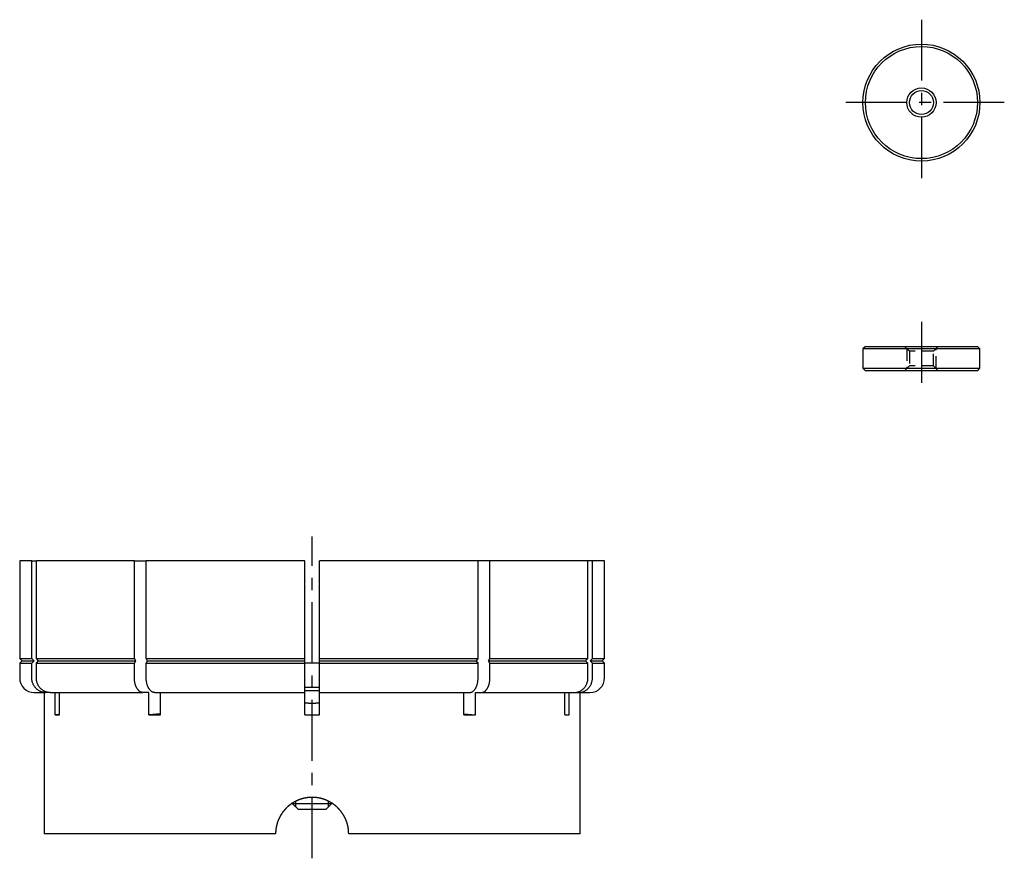
# Model space of a CAD drawing. Extents: x 0 to 417, y 0 to 415.
# Drawn here: x 215 to 417, y 195 to 367 of the extents above; entities that cross this region are included whole.
import ezdxf

# ---------------------------------------------------------------- set-up
doc = ezdxf.new("R2010")
doc.units = 0
doc.header["$LTSCALE"] = 10
doc.linetypes.add('CENTER', pattern=[2, 1.25, -0.25, 0.25, -0.25])
doc.linetypes.add('HIDDEN', pattern=[0.375, 0.25, -0.125])
doc.layers.get('0').update_dxf_attribs({"linetype": 'CONTINUOUS'})
for name, color, linetype in [('1', 1, 'CENTER'), ('2', 2, 'HIDDEN'), ('3', 3, 'CONTINUOUS')]:
    doc.layers.add(name, color=color, linetype=linetype)

msp = doc.modelspace()

# ---------------------------------------------------------------- linework, layer by layer
for p, q in [((388.5, 300), (388, 299.5)), ((388, 299.5), (388, 295.5)), ((412, 299.5), (388, 299.5)), ((388.5, 300), (411.5, 300)), ((412, 299.5), (411.5, 300)), ((412, 295.5), (412, 299.5)), ((388, 295.5), (388.5, 295)), ((388, 295.5), (412, 295.5)), ((411.5, 295), (388.5, 295)), ((411.5, 295), (412, 295.5)), ((215, 256), (215, 236)), ((217.49, 256), (215, 256)), ((217.49, 236), (217.49, 256)), ((217.49, 256), (218.42, 256)), ((218.42, 236), (218.42, 256)), ((238.53, 256), (218.42, 256)), ((238.53, 236), (238.53, 256)), ((238.53, 256), (240.96, 256)), ((240.96, 236), (240.96, 256)), ((273.5, 256), (240.96, 256)), ((273.5, 236), (273.5, 256)), ((309.04, 256), (276.5, 256)), ((276.5, 236), (276.5, 256)), ((309.04, 236), (309.04, 256)), ((311.47, 256), (309.04, 256)), ((311.47, 236), (311.47, 256)), ((331.58, 256), (311.47, 256)), ((331.58, 236), (331.58, 256)), ((332.51, 256), (331.58, 256)), ((332.51, 236), (332.51, 256)), ((335, 256), (332.51, 256)), ((335, 236), (335, 256)), ((215, 236), (215.5, 235.5)), ((215, 236), (217.49, 236)), ((215.5, 235.5), (215, 235)), ((215, 235), (215, 232)), ((215, 235), (217.49, 235)), ((215.5, 235.5), (217.97, 235.5)), ((217.97, 235.5), (217.49, 236)), ((217.49, 235), (217.97, 235.5)), ((217.49, 232), (217.49, 235)), ((218.42, 236), (238.53, 236)), ((218.89, 235.5), (218.42, 236)), ((218.42, 235), (218.89, 235.5)), ((218.42, 235), (238.53, 235)), ((218.42, 232), (218.42, 235)), ((218.89, 235.5), (238.82, 235.5)), ((238.82, 235.5), (238.53, 236)), ((238.53, 235), (238.82, 235.5)), ((238.53, 232), (238.53, 235)), ((240.96, 236), (273.5, 236)), ((241.25, 235.5), (240.96, 236)), ((240.96, 235), (241.25, 235.5)), ((240.96, 232), (240.96, 235)), ((240.96, 235), (273.5, 235)), ((241.25, 235.5), (273.5, 235.5)), ((273.5, 235.5), (273.5, 236)), ((273.5, 235), (273.5, 235.5)), ((275, 235), (273.5, 235)), ((273.5, 232), (273.5, 235)), ((276.5, 235), (275, 235)), ((276.5, 236), (309.04, 236)), ((276.5, 235.5), (276.5, 236)), ((276.5, 235.5), (308.75, 235.5)), ((276.5, 235), (276.5, 235.5)), ((276.5, 235), (309.04, 235)), ((276.5, 232), (276.5, 235)), ((308.75, 235.5), (309.04, 236)), ((309.04, 235), (308.75, 235.5)), ((309.04, 232), (309.04, 235)), ((311.18, 235.5), (311.47, 236)), ((311.47, 235), (311.18, 235.5)), ((311.18, 235.5), (331.11, 235.5)), ((311.47, 236), (331.58, 236)), ((311.47, 232), (311.47, 235)), ((311.47, 235), (331.58, 235)), ((331.11, 235.5), (331.58, 236)), ((331.58, 235), (331.11, 235.5)), ((331.58, 232), (331.58, 235)), ((332.03, 235.5), (332.51, 236)), ((332.51, 235), (332.03, 235.5)), ((332.03, 235.5), (334.5, 235.5)), ((332.51, 236), (335, 236)), ((332.51, 232), (332.51, 235)), ((332.51, 235), (335, 235)), ((334.5, 235.5), (335, 236)), ((335, 235), (334.5, 235.5)), ((335, 232), (335, 235)), ((218, 229), (220.35, 229)), ((220, 229), (220, 200)), ((221.27, 229), (220.35, 229)), ((221.27, 229), (240.29, 229)), ((222.25, 224.4), (222.25, 229)), ((223.17, 224.4), (223.17, 229)), ((241.47, 229), (240.29, 229)), ((241.47, 224.4), (241.47, 229)), ((242.72, 229), (273.5, 229)), ((243.9, 224.4), (243.9, 229)), ((273.48, 229.4), (276.51, 229.4)), ((275, 230), (273.5, 230)), ((273.5, 224.4), (273.5, 229)), ((276.5, 230), (275, 230)), ((276.5, 229), (307.28, 229)), ((276.5, 224.4), (276.5, 229)), ((306.1, 224.4), (306.1, 229)), ((308.53, 224.4), (308.53, 229)), ((308.53, 229), (309.71, 229)), ((309.71, 229), (328.73, 229)), ((326.83, 224.4), (326.83, 229)), ((327.75, 224.4), (327.75, 229)), ((328.73, 229), (329.65, 229)), ((329.65, 229), (332, 229)), ((330, 200), (330, 229)), ((223.17, 224.46), (222.25, 224.4)), ((243.9, 224.62), (241.47, 224.4)), ((306.1, 224.62), (308.53, 224.4)), ((326.83, 224.46), (327.75, 224.4)), ((271, 206.32), (271, 206.2)), ((279, 206.2), (271, 206.2)), ((272.2, 205), (271, 206.2)), ((279, 206.2), (277.8, 205)), ((279, 206.2), (279, 206.31)), ((277.8, 205), (272.2, 205)), ((267.5, 200), (220, 200)), ((330, 200), (282.5, 200))]:
    msp.add_line(p, q)
for points in [[(220.35, 229), (220.24, 229), (220.13, 229.01), (220.02, 229.02), (219.91, 229.03), (219.8, 229.05), (219.7, 229.08), (219.59, 229.1), (219.49, 229.14), (219.38, 229.17), (219.28, 229.22), (219.18, 229.26), (219.08, 229.31), (218.98, 229.36), (218.89, 229.42), (218.79, 229.48), (218.7, 229.55), (218.61, 229.61), (218.53, 229.69), (218.45, 229.76), (218.37, 229.84), (218.29, 229.92), (218.21, 230), (218.14, 230.09), (218.08, 230.18), (218.01, 230.27), (217.95, 230.37), (217.89, 230.47), (217.84, 230.57), (217.79, 230.67), (217.74, 230.77), (217.7, 230.88), (217.66, 230.99), (217.62, 231.1), (217.59, 231.21), (217.56, 231.32), (217.54, 231.43), (217.52, 231.54), (217.51, 231.66), (217.5, 231.77), (217.49, 231.89), (217.49, 232)], [(221.27, 229), (221.16, 229), (221.05, 229.01), (220.95, 229.02), (220.84, 229.03), (220.73, 229.05), (220.62, 229.08), (220.52, 229.1), (220.41, 229.14), (220.31, 229.17), (220.21, 229.22), (220.11, 229.26), (220.01, 229.31), (219.91, 229.36), (219.81, 229.42), (219.72, 229.48), (219.63, 229.55), (219.54, 229.61), (219.46, 229.69), (219.37, 229.76), (219.29, 229.84), (219.22, 229.92), (219.14, 230), (219.07, 230.09), (219, 230.18), (218.94, 230.27), (218.88, 230.37), (218.82, 230.47), (218.77, 230.57), (218.71, 230.67), (218.67, 230.77), (218.62, 230.88), (218.58, 230.99), (218.55, 231.1), (218.52, 231.21), (218.49, 231.32), (218.47, 231.43), (218.45, 231.54), (218.44, 231.66), (218.43, 231.77), (218.42, 231.89), (218.42, 232)], [(240.29, 229), (240.23, 229), (240.16, 229.01), (240.09, 229.02), (240.03, 229.03), (239.96, 229.05), (239.89, 229.08), (239.83, 229.1), (239.76, 229.14), (239.7, 229.17), (239.64, 229.22), (239.57, 229.26), (239.51, 229.31), (239.45, 229.36), (239.39, 229.42), (239.34, 229.48), (239.28, 229.55), (239.23, 229.61), (239.17, 229.69), (239.12, 229.76), (239.07, 229.84), (239.02, 229.92), (238.98, 230), (238.93, 230.09), (238.89, 230.18), (238.85, 230.27), (238.81, 230.37), (238.78, 230.47), (238.74, 230.57), (238.71, 230.67), (238.68, 230.77), (238.66, 230.88), (238.63, 230.99), (238.61, 231.1), (238.59, 231.21), (238.58, 231.32), (238.56, 231.43), (238.55, 231.54), (238.54, 231.66), (238.54, 231.77), (238.53, 231.89), (238.53, 232)], [(242.72, 229), (242.65, 229), (242.59, 229.01), (242.52, 229.02), (242.45, 229.03), (242.39, 229.05), (242.32, 229.08), (242.25, 229.1), (242.19, 229.14), (242.13, 229.17), (242.06, 229.22), (242, 229.26), (241.94, 229.31), (241.88, 229.36), (241.82, 229.42), (241.76, 229.48), (241.71, 229.55), (241.65, 229.61), (241.6, 229.69), (241.55, 229.76), (241.5, 229.84), (241.45, 229.92), (241.4, 230), (241.36, 230.09), (241.32, 230.18), (241.28, 230.27), (241.24, 230.37), (241.21, 230.47), (241.17, 230.57), (241.14, 230.67), (241.11, 230.77), (241.08, 230.88), (241.06, 230.99), (241.04, 231.1), (241.02, 231.21), (241, 231.32), (240.99, 231.43), (240.98, 231.54), (240.97, 231.66), (240.96, 231.77), (240.96, 231.89), (240.96, 232)], [(273.5, 229), (273.5, 229.01), (273.5, 229.02), (273.5, 229.04), (273.5, 229.06), (273.5, 229.08), (273.5, 229.11), (273.5, 229.15), (273.5, 229.19), (273.5, 229.24), (273.5, 229.29), (273.5, 229.35), (273.5, 229.42), (273.5, 229.5), (273.5, 229.57), (273.5, 229.66), (273.5, 229.74), (273.5, 229.83), (273.5, 229.93), (273.5, 230.03), (273.5, 230.13), (273.5, 230.24), (273.5, 230.35), (273.5, 230.46), (273.5, 230.58), (273.5, 230.7), (273.5, 230.82), (273.5, 230.95), (273.5, 231.07), (273.5, 231.2), (273.5, 231.33), (273.5, 231.47), (273.5, 231.6), (273.5, 231.73), (273.5, 231.87), (273.5, 232)], [(276.5, 229), (276.5, 229.01), (276.5, 229.02), (276.5, 229.04), (276.5, 229.06), (276.5, 229.08), (276.5, 229.11), (276.5, 229.15), (276.5, 229.19), (276.5, 229.24), (276.5, 229.29), (276.5, 229.35), (276.5, 229.42), (276.5, 229.5), (276.5, 229.57), (276.5, 229.66), (276.5, 229.74), (276.5, 229.83), (276.5, 229.93), (276.5, 230.03), (276.5, 230.13), (276.5, 230.24), (276.5, 230.35), (276.5, 230.46), (276.5, 230.58), (276.5, 230.7), (276.5, 230.82), (276.5, 230.95), (276.5, 231.07), (276.5, 231.2), (276.5, 231.33), (276.5, 231.47), (276.5, 231.6), (276.5, 231.73), (276.5, 231.87), (276.5, 232)], [(307.28, 229), (307.35, 229), (307.41, 229.01), (307.48, 229.02), (307.55, 229.03), (307.61, 229.05), (307.68, 229.08), (307.75, 229.1), (307.81, 229.14), (307.87, 229.17), (307.94, 229.22), (308, 229.26), (308.06, 229.31), (308.12, 229.36), (308.18, 229.42), (308.24, 229.48), (308.29, 229.55), (308.35, 229.61), (308.4, 229.69), (308.45, 229.76), (308.5, 229.84), (308.55, 229.92), (308.6, 230), (308.64, 230.09), (308.68, 230.18), (308.72, 230.27), (308.76, 230.37), (308.79, 230.47), (308.83, 230.57), (308.86, 230.67), (308.89, 230.77), (308.92, 230.88), (308.94, 230.99), (308.96, 231.1), (308.98, 231.21), (309, 231.32), (309.01, 231.43), (309.02, 231.54), (309.03, 231.66), (309.04, 231.77), (309.04, 231.89), (309.04, 232)], [(309.71, 229), (309.77, 229), (309.84, 229.01), (309.91, 229.02), (309.97, 229.03), (310.04, 229.05), (310.11, 229.08), (310.17, 229.1), (310.24, 229.14), (310.3, 229.17), (310.36, 229.22), (310.43, 229.26), (310.49, 229.31), (310.55, 229.36), (310.61, 229.42), (310.66, 229.48), (310.72, 229.55), (310.77, 229.61), (310.83, 229.69), (310.88, 229.76), (310.93, 229.84), (310.98, 229.92), (311.02, 230), (311.07, 230.09), (311.11, 230.18), (311.15, 230.27), (311.19, 230.37), (311.22, 230.47), (311.26, 230.57), (311.29, 230.67), (311.32, 230.77), (311.34, 230.88), (311.37, 230.99), (311.39, 231.1), (311.41, 231.21), (311.42, 231.32), (311.44, 231.43), (311.45, 231.54), (311.46, 231.66), (311.46, 231.77), (311.47, 231.89), (311.47, 232)], [(328.73, 229), (328.84, 229), (328.95, 229.01), (329.05, 229.02), (329.16, 229.03), (329.27, 229.05), (329.38, 229.08), (329.48, 229.1), (329.59, 229.14), (329.69, 229.17), (329.79, 229.22), (329.89, 229.26), (329.99, 229.31), (330.09, 229.36), (330.19, 229.42), (330.28, 229.48), (330.37, 229.55), (330.46, 229.61), (330.54, 229.69), (330.63, 229.76), (330.71, 229.84), (330.78, 229.92), (330.86, 230), (330.93, 230.09), (331, 230.18), (331.06, 230.27), (331.12, 230.37), (331.18, 230.47), (331.23, 230.57), (331.29, 230.67), (331.33, 230.77), (331.38, 230.88), (331.42, 230.99), (331.45, 231.1), (331.48, 231.21), (331.51, 231.32), (331.53, 231.43), (331.55, 231.54), (331.56, 231.66), (331.57, 231.77), (331.58, 231.89), (331.58, 232)], [(329.65, 229), (329.76, 229), (329.87, 229.01), (329.98, 229.02), (330.09, 229.03), (330.2, 229.05), (330.3, 229.08), (330.41, 229.1), (330.51, 229.14), (330.62, 229.17), (330.72, 229.22), (330.82, 229.26), (330.92, 229.31), (331.02, 229.36), (331.11, 229.42), (331.21, 229.48), (331.3, 229.55), (331.39, 229.61), (331.47, 229.69), (331.55, 229.76), (331.63, 229.84), (331.71, 229.92), (331.79, 230), (331.86, 230.09), (331.92, 230.18), (331.99, 230.27), (332.05, 230.37), (332.11, 230.47), (332.16, 230.57), (332.21, 230.67), (332.26, 230.77), (332.3, 230.88), (332.34, 230.99), (332.38, 231.1), (332.41, 231.21), (332.44, 231.32), (332.46, 231.43), (332.48, 231.54), (332.49, 231.66), (332.5, 231.77), (332.51, 231.89), (332.51, 232)], [(282.5, 200), (282.5, 200.09), (282.5, 200.18), (282.49, 200.28), (282.49, 200.32), (282.49, 200.37), (282.49, 200.41), (282.49, 200.46), (282.48, 200.51), (282.48, 200.55), (282.48, 200.6), (282.47, 200.64), (282.47, 200.69), (282.46, 200.74), (282.46, 200.78), (282.46, 200.83), (282.45, 200.87), (282.44, 200.92), (282.44, 200.96), (282.43, 201.01), (282.43, 201.06), (282.42, 201.1), (282.41, 201.15), (282.41, 201.19), (282.4, 201.24), (282.39, 201.28), (282.38, 201.33), (282.37, 201.37), (282.36, 201.42), (282.36, 201.46), (282.35, 201.51), (282.34, 201.55), (282.33, 201.6), (282.32, 201.64), (282.31, 201.69), (282.3, 201.73), (282.29, 201.78), (282.27, 201.82), (282.26, 201.87), (282.25, 201.91), (282.24, 201.96), (282.23, 202), (282.21, 202.05), (282.2, 202.09), (282.19, 202.13), (282.18, 202.18), (282.16, 202.22), (282.15, 202.27), (282.13, 202.31), (282.12, 202.35), (282.11, 202.4), (282.09, 202.44), (282.08, 202.48), (282.06, 202.53), (282.04, 202.57), (282.03, 202.61), (282.01, 202.66), (282, 202.7), (281.98, 202.74), (281.96, 202.79), (281.95, 202.83), (281.93, 202.87), (281.91, 202.91), (281.89, 202.96), (281.87, 203), (281.86, 203.04), (281.84, 203.08), (281.82, 203.12), (281.8, 203.17), (281.78, 203.21), (281.76, 203.25), (281.74, 203.29), (281.72, 203.33), (281.7, 203.37), (281.68, 203.41), (281.66, 203.46), (281.63, 203.5), (281.61, 203.54), (281.59, 203.58), (281.57, 203.62), (281.55, 203.66), (281.52, 203.7), (281.5, 203.74), (281.48, 203.78), (281.46, 203.82), (281.43, 203.86), (281.41, 203.9), (281.38, 203.94), (281.36, 203.97), (281.34, 204.01), (281.31, 204.05), (281.29, 204.09), (281.26, 204.13), (281.23, 204.17), (281.21, 204.21), (281.18, 204.24), (281.16, 204.28), (281.13, 204.32), (281.1, 204.36), (281.08, 204.39), (281.05, 204.43), (281.02, 204.47), (281, 204.51), (280.97, 204.54), (280.94, 204.58), (280.91, 204.61), (280.88, 204.65), (280.85, 204.69), (280.83, 204.72), (280.8, 204.76), (280.77, 204.79), (280.74, 204.83), (280.71, 204.86), (280.68, 204.9), (280.65, 204.93), (280.62, 204.97), (280.59, 205), (280.56, 205.04), (280.53, 205.07), (280.49, 205.1), (280.46, 205.14), (280.43, 205.17), (280.4, 205.2), (280.37, 205.24), (280.34, 205.27), (280.3, 205.3), (280.27, 205.34), (280.24, 205.37), (280.2, 205.4), (280.17, 205.43), (280.14, 205.46), (280.1, 205.49), (280.07, 205.53), (280.04, 205.56), (280, 205.59), (279.97, 205.62), (279.93, 205.65), (279.9, 205.68), (279.86, 205.71), (279.83, 205.74), (279.79, 205.77), (279.76, 205.8), (279.72, 205.83), (279.69, 205.85), (279.65, 205.88), (279.61, 205.91), (279.58, 205.94), (279.54, 205.97), (279.51, 206), (279.47, 206.02), (279.43, 206.05), (279.39, 206.08), (279.36, 206.1), (279.32, 206.13), (279.28, 206.16), (279.24, 206.18), (279.21, 206.21), (279.17, 206.23), (279.13, 206.26), (279.09, 206.29), (279.05, 206.31), (279.01, 206.34), (278.97, 206.36), (278.94, 206.38), (278.9, 206.41), (278.86, 206.43), (278.82, 206.46), (278.78, 206.48), (278.74, 206.5), (278.7, 206.52), (278.66, 206.55), (278.62, 206.57), (278.58, 206.59), (278.54, 206.61), (278.5, 206.63), (278.46, 206.66), (278.42, 206.68), (278.37, 206.7), (278.33, 206.72), (278.29, 206.74), (278.25, 206.76), (278.21, 206.78), (278.17, 206.8), (278.13, 206.82), (278.08, 206.84), (278.04, 206.86), (278, 206.87), (277.96, 206.89), (277.91, 206.91), (277.87, 206.93), (277.83, 206.95), (277.79, 206.96), (277.74, 206.98), (277.7, 207), (277.66, 207.01), (277.61, 207.03), (277.57, 207.04), (277.53, 207.06), (277.49, 207.08), (277.44, 207.09), (277.4, 207.11), (277.35, 207.12), (277.31, 207.13), (277.27, 207.15), (277.22, 207.16), (277.18, 207.18), (277.13, 207.19), (277.09, 207.2), (277.05, 207.21), (277, 207.23), (276.96, 207.24), (276.91, 207.25), (276.87, 207.26), (276.82, 207.27), (276.78, 207.29), (276.73, 207.3), (276.69, 207.31), (276.64, 207.32), (276.6, 207.33), (276.55, 207.34), (276.51, 207.35), (276.46, 207.36), (276.42, 207.36), (276.37, 207.37), (276.33, 207.38), (276.28, 207.39), (276.24, 207.4), (276.19, 207.4), (276.15, 207.41), (276.1, 207.42), (276.06, 207.43), (276.01, 207.43), (275.96, 207.44), (275.92, 207.44), (275.87, 207.45), (275.83, 207.45), (275.78, 207.46), (275.74, 207.46), (275.69, 207.47), (275.64, 207.47), (275.6, 207.48), (275.55, 207.48), (275.51, 207.48), (275.46, 207.49), (275.41, 207.49), (275.37, 207.49), (275.32, 207.49), (275.28, 207.49), (275.23, 207.5), (275.18, 207.5), (275.14, 207.5), (275.09, 207.5), (275.05, 207.5), (275, 207.5), (274.95, 207.5), (274.91, 207.5), (274.86, 207.5), (274.82, 207.5), (274.77, 207.5), (274.72, 207.49), (274.68, 207.49), (274.63, 207.49), (274.59, 207.49), (274.54, 207.49), (274.49, 207.48), (274.45, 207.48), (274.4, 207.48), (274.36, 207.47), (274.31, 207.47), (274.26, 207.46), (274.22, 207.46), (274.17, 207.45), (274.13, 207.45), (274.08, 207.44), (274.03, 207.44), (273.99, 207.43), (273.94, 207.43), (273.9, 207.42), (273.85, 207.41), (273.81, 207.4), (273.76, 207.4), (273.72, 207.39), (273.67, 207.38), (273.63, 207.37), (273.58, 207.36), (273.54, 207.36), (273.49, 207.35), (273.44, 207.34), (273.4, 207.33), (273.35, 207.32), (273.31, 207.31), (273.27, 207.3), (273.22, 207.29), (273.18, 207.27), (273.13, 207.26), (273.09, 207.25), (273.04, 207.24), (273, 207.23), (272.95, 207.21), (272.91, 207.2), (272.86, 207.19), (272.82, 207.18), (272.78, 207.16), (272.73, 207.15), (272.69, 207.13), (272.65, 207.12), (272.6, 207.11), (272.56, 207.09), (272.51, 207.08), (272.47, 207.06), (272.43, 207.04), (272.38, 207.03), (272.34, 207.01), (272.3, 207), (272.26, 206.98), (272.21, 206.96), (272.17, 206.95), (272.13, 206.93), (272.09, 206.91), (272.04, 206.89), (272, 206.87), (271.96, 206.86), (271.92, 206.84), (271.87, 206.82), (271.83, 206.8), (271.79, 206.78), (271.75, 206.76), (271.71, 206.74), (271.67, 206.72), (271.63, 206.7), (271.58, 206.68), (271.54, 206.66), (271.5, 206.63), (271.46, 206.61), (271.42, 206.59), (271.38, 206.57), (271.34, 206.55), (271.3, 206.52), (271.26, 206.5), (271.22, 206.48), (271.18, 206.46), (271.14, 206.43), (271.1, 206.41), (271.06, 206.38), (271.02, 206.36), (270.99, 206.34), (270.95, 206.31), (270.91, 206.29), (270.87, 206.26), (270.83, 206.23), (270.79, 206.21), (270.76, 206.18), (270.72, 206.16), (270.68, 206.13), (270.64, 206.1), (270.61, 206.08), (270.57, 206.05), (270.53, 206.02), (270.49, 206), (270.46, 205.97), (270.42, 205.94), (270.39, 205.91), (270.35, 205.88), (270.31, 205.85), (270.28, 205.83), (270.24, 205.8), (270.21, 205.77), (270.17, 205.74), (270.14, 205.71), (270.1, 205.68), (270.07, 205.65), (270.03, 205.62), (270, 205.59), (269.96, 205.56), (269.93, 205.53), (269.9, 205.49), (269.86, 205.46), (269.83, 205.43), (269.79, 205.4), (269.76, 205.37), (269.73, 205.34), (269.7, 205.3), (269.66, 205.27), (269.63, 205.24), (269.6, 205.2), (269.57, 205.17), (269.54, 205.14), (269.5, 205.1), (269.47, 205.07), (269.44, 205.04), (269.41, 205), (269.38, 204.97), (269.35, 204.93), (269.32, 204.9), (269.29, 204.86), (269.26, 204.83), (269.23, 204.79), (269.2, 204.76), (269.17, 204.72), (269.14, 204.69), (269.12, 204.65), (269.09, 204.61), (269.06, 204.58), (269.03, 204.54), (269, 204.5), (268.98, 204.47), (268.95, 204.43), (268.92, 204.39), (268.9, 204.36), (268.87, 204.32), (268.84, 204.28), (268.82, 204.24), (268.79, 204.21), (268.77, 204.17), (268.74, 204.13), (268.71, 204.09), (268.69, 204.05), (268.66, 204.01), (268.64, 203.97), (268.62, 203.94), (268.59, 203.9), (268.57, 203.86), (268.54, 203.82), (268.52, 203.78), (268.5, 203.74), (268.48, 203.7), (268.45, 203.66), (268.43, 203.62), (268.41, 203.58), (268.39, 203.54), (268.36, 203.5), (268.34, 203.46), (268.32, 203.41), (268.3, 203.37), (268.28, 203.33), (268.26, 203.29), (268.24, 203.25), (268.22, 203.21), (268.2, 203.17), (268.18, 203.12), (268.16, 203.08), (268.14, 203.04), (268.13, 203), (268.11, 202.96), (268.09, 202.91), (268.07, 202.87), (268.05, 202.83), (268.04, 202.79), (268.02, 202.74), (268, 202.7), (267.99, 202.66), (267.97, 202.61), (267.95, 202.57), (267.94, 202.53), (267.92, 202.48), (267.91, 202.44), (267.89, 202.4), (267.88, 202.35), (267.87, 202.31), (267.85, 202.27), (267.84, 202.22), (267.82, 202.18), (267.81, 202.13), (267.8, 202.09), (267.79, 202.05), (267.77, 202), (267.76, 201.96), (267.75, 201.91), (267.74, 201.87), (267.73, 201.82), (267.71, 201.78), (267.7, 201.73), (267.69, 201.69), (267.68, 201.64), (267.67, 201.6), (267.66, 201.55), (267.65, 201.51), (267.64, 201.46), (267.64, 201.42), (267.63, 201.37), (267.62, 201.33), (267.61, 201.28), (267.6, 201.24), (267.59, 201.19), (267.59, 201.15), (267.58, 201.1), (267.57, 201.06), (267.57, 201.01), (267.56, 200.96), (267.56, 200.92), (267.55, 200.87), (267.54, 200.83), (267.54, 200.78), (267.54, 200.74), (267.53, 200.69), (267.53, 200.64), (267.52, 200.6), (267.52, 200.55), (267.52, 200.51), (267.51, 200.46), (267.51, 200.41), (267.51, 200.37), (267.51, 200.32), (267.51, 200.28), (267.5, 200.18), (267.5, 200.09), (267.5, 200)]]:
    msp.add_lwpolyline(points)
for points in [[(273.5, 226.86, 0), (273.52, 226.86, 0), (273.55, 226.86, 0), (273.57, 226.86, 0), (273.59, 226.86, 0), (273.62, 226.86, 0), (273.64, 226.86, 0), (273.66, 226.86, 0), (273.69, 226.86, 0), (273.71, 226.86, 0), (273.73, 226.86, 0), (273.76, 226.86, 0), (273.78, 226.86, 0), (273.8, 226.86, 0), (273.83, 226.86, 0), (273.85, 226.86, 0), (273.87, 226.86, 0), (273.9, 226.86, 0), (273.92, 226.86, 0), (273.94, 226.86, 0), (273.97, 226.86, 0), (273.99, 226.86, 0), (274.01, 226.86, 0), (274.04, 226.86, 0), (274.06, 226.86, 0), (274.08, 226.86, 0), (274.11, 226.86, 0), (274.13, 226.86, 0), (274.15, 226.86, 0), (274.18, 226.86, 0), (274.2, 226.86, 0), (274.22, 226.86, 0), (274.25, 226.86, 0), (274.27, 226.85, 0), (274.29, 226.85, 0), (274.32, 226.85, 0), (274.34, 226.85, 0), (274.36, 226.85, 0), (274.39, 226.85, 0), (274.41, 226.85, 0), (274.44, 226.85, 0), (274.46, 226.85, 0), (274.48, 226.85, 0), (274.5, 226.85, 0), (274.53, 226.85, 0), (274.55, 226.85, 0), (274.58, 226.85, 0), (274.6, 226.85, 0), (274.62, 226.85, 0), (274.65, 226.85, 0), (274.67, 226.85, 0), (274.69, 226.85, 0), (274.72, 226.85, 0), (274.74, 226.85, 0), (274.76, 226.85, 0), (274.79, 226.85, 0), (274.81, 226.85, 0), (274.83, 226.85, 0), (274.86, 226.85, 0), (274.88, 226.85, 0), (274.91, 226.85, 0), (274.93, 226.85, 0), (274.95, 226.85, 0), (274.98, 226.85, 0), (275, 226.85, 0), (275.02, 226.85, 0), (275.05, 226.85, 0), (275.07, 226.85, 0), (275.09, 226.85, 0), (275.12, 226.85, 0), (275.14, 226.85, 0), (275.17, 226.85, 0), (275.19, 226.85, 0), (275.21, 226.85, 0), (275.24, 226.85, 0), (275.26, 226.85, 0), (275.28, 226.85, 0), (275.31, 226.85, 0), (275.33, 226.85, 0), (275.35, 226.85, 0), (275.38, 226.85, 0), (275.4, 226.85, 0), (275.42, 226.85, 0), (275.45, 226.85, 0), (275.47, 226.85, 0), (275.5, 226.85, 0), (275.52, 226.85, 0), (275.54, 226.85, 0), (275.56, 226.85, 0), (275.59, 226.85, 0), (275.61, 226.85, 0), (275.64, 226.85, 0), (275.66, 226.85, 0), (275.68, 226.85, 0), (275.71, 226.85, 0), (275.73, 226.85, 0), (275.75, 226.86, 0), (275.78, 226.86, 0), (275.8, 226.86, 0), (275.82, 226.86, 0), (275.85, 226.86, 0), (275.87, 226.86, 0), (275.89, 226.86, 0), (275.92, 226.86, 0), (275.94, 226.86, 0), (275.96, 226.86, 0), (275.99, 226.86, 0), (276.01, 226.86, 0), (276.03, 226.86, 0), (276.06, 226.86, 0), (276.08, 226.86, 0), (276.1, 226.86, 0), (276.13, 226.86, 0), (276.15, 226.86, 0), (276.17, 226.86, 0), (276.2, 226.86, 0), (276.22, 226.86, 0), (276.24, 226.86, 0), (276.27, 226.86, 0), (276.29, 226.86, 0), (276.31, 226.86, 0), (276.34, 226.86, 0), (276.36, 226.86, 0), (276.38, 226.86, 0), (276.41, 226.86, 0), (276.43, 226.86, 0), (276.45, 226.86, 0), (276.48, 226.86, 0), (276.5, 226.86, 0)], [(222.25, 224.41, 0), (222.25, 224.41, 0), (222.26, 224.41, 0), (222.27, 224.41, 0), (222.27, 224.41, 0), (222.28, 224.41, 0), (222.29, 224.41, 0), (222.29, 224.41, 0), (222.3, 224.41, 0), (222.31, 224.4, 0), (222.31, 224.4, 0), (222.32, 224.4, 0), (222.33, 224.4, 0), (222.34, 224.4, 0), (222.34, 224.4, 0), (222.35, 224.4, 0), (222.35, 224.4, 0), (222.36, 224.4, 0), (222.37, 224.4, 0), (222.38, 224.4, 0), (222.38, 224.4, 0), (222.39, 224.4, 0), (222.4, 224.4, 0), (222.4, 224.4, 0), (222.41, 224.4, 0), (222.42, 224.4, 0), (222.42, 224.4, 0), (222.43, 224.4, 0), (222.44, 224.4, 0), (222.44, 224.4, 0), (222.45, 224.4, 0), (222.46, 224.4, 0), (222.47, 224.4, 0), (222.47, 224.4, 0), (222.48, 224.4, 0), (222.49, 224.4, 0), (222.49, 224.4, 0), (222.5, 224.4, 0), (222.51, 224.4, 0), (222.51, 224.4, 0), (222.52, 224.4, 0), (222.53, 224.4, 0), (222.53, 224.4, 0), (222.54, 224.4, 0), (222.55, 224.4, 0), (222.56, 224.4, 0), (222.56, 224.4, 0), (222.57, 224.4, 0), (222.58, 224.4, 0), (222.58, 224.4, 0), (222.59, 224.4, 0), (222.6, 224.4, 0), (222.61, 224.4, 0), (222.61, 224.4, 0), (222.62, 224.4, 0), (222.63, 224.4, 0), (222.63, 224.4, 0), (222.64, 224.4, 0), (222.65, 224.4, 0), (222.66, 224.4, 0), (222.66, 224.4, 0), (222.67, 224.4, 0), (222.68, 224.4, 0), (222.69, 224.4, 0), (222.69, 224.4, 0), (222.7, 224.4, 0), (222.71, 224.4, 0), (222.71, 224.4, 0), (222.72, 224.4, 0), (222.73, 224.4, 0), (222.74, 224.4, 0), (222.74, 224.4, 0), (222.75, 224.4, 0), (222.76, 224.4, 0), (222.76, 224.4, 0), (222.77, 224.4, 0), (222.78, 224.4, 0), (222.79, 224.4, 0), (222.79, 224.4, 0), (222.8, 224.4, 0), (222.81, 224.4, 0), (222.82, 224.4, 0), (222.82, 224.4, 0), (222.83, 224.4, 0), (222.84, 224.4, 0), (222.85, 224.4, 0), (222.85, 224.4, 0), (222.86, 224.4, 0), (222.87, 224.4, 0), (222.88, 224.4, 0), (222.88, 224.4, 0), (222.89, 224.4, 0), (222.9, 224.4, 0), (222.91, 224.4, 0), (222.91, 224.4, 0), (222.92, 224.4, 0), (222.93, 224.4, 0), (222.94, 224.4, 0), (222.94, 224.4, 0), (222.95, 224.4, 0), (222.96, 224.4, 0), (222.97, 224.4, 0), (222.97, 224.4, 0), (222.98, 224.4, 0), (222.99, 224.4, 0), (223, 224.4, 0), (223, 224.4, 0), (223.01, 224.4, 0), (223.02, 224.4, 0), (223.03, 224.4, 0), (223.03, 224.4, 0), (223.04, 224.4, 0), (223.05, 224.4, 0), (223.06, 224.4, 0), (223.07, 224.4, 0), (223.07, 224.4, 0), (223.08, 224.4, 0), (223.09, 224.4, 0), (223.1, 224.4, 0), (223.1, 224.4, 0), (223.11, 224.41, 0), (223.12, 224.41, 0), (223.13, 224.41, 0), (223.14, 224.41, 0), (223.14, 224.41, 0), (223.15, 224.41, 0), (223.16, 224.41, 0), (223.17, 224.41, 0), (223.18, 224.41, 0)], [(241.47, 224.41, 0), (241.49, 224.41, 0), (241.51, 224.41, 0), (241.53, 224.41, 0), (241.54, 224.41, 0), (241.56, 224.41, 0), (241.58, 224.41, 0), (241.6, 224.41, 0), (241.62, 224.41, 0), (241.64, 224.4, 0), (241.66, 224.4, 0), (241.68, 224.4, 0), (241.69, 224.4, 0), (241.71, 224.4, 0), (241.73, 224.4, 0), (241.75, 224.4, 0), (241.77, 224.4, 0), (241.79, 224.4, 0), (241.81, 224.4, 0), (241.82, 224.4, 0), (241.84, 224.4, 0), (241.86, 224.4, 0), (241.88, 224.4, 0), (241.9, 224.4, 0), (241.92, 224.4, 0), (241.94, 224.4, 0), (241.96, 224.4, 0), (241.97, 224.4, 0), (241.99, 224.4, 0), (242.01, 224.4, 0), (242.03, 224.4, 0), (242.05, 224.4, 0), (242.07, 224.4, 0), (242.09, 224.4, 0), (242.11, 224.4, 0), (242.12, 224.4, 0), (242.14, 224.4, 0), (242.16, 224.4, 0), (242.18, 224.4, 0), (242.2, 224.4, 0), (242.22, 224.4, 0), (242.24, 224.4, 0), (242.26, 224.4, 0), (242.28, 224.4, 0), (242.29, 224.4, 0), (242.31, 224.4, 0), (242.33, 224.4, 0), (242.35, 224.4, 0), (242.37, 224.4, 0), (242.39, 224.4, 0), (242.41, 224.4, 0), (242.43, 224.4, 0), (242.44, 224.4, 0), (242.46, 224.4, 0), (242.48, 224.4, 0), (242.5, 224.4, 0), (242.52, 224.4, 0), (242.54, 224.4, 0), (242.56, 224.4, 0), (242.58, 224.4, 0), (242.6, 224.4, 0), (242.62, 224.4, 0), (242.63, 224.4, 0), (242.65, 224.4, 0), (242.67, 224.4, 0), (242.69, 224.4, 0), (242.71, 224.4, 0), (242.73, 224.4, 0), (242.75, 224.4, 0), (242.77, 224.4, 0), (242.79, 224.4, 0), (242.81, 224.4, 0), (242.82, 224.4, 0), (242.84, 224.4, 0), (242.86, 224.4, 0), (242.88, 224.4, 0), (242.9, 224.4, 0), (242.92, 224.4, 0), (242.94, 224.4, 0), (242.96, 224.4, 0), (242.98, 224.4, 0), (243, 224.4, 0), (243.01, 224.4, 0), (243.03, 224.4, 0), (243.05, 224.4, 0), (243.07, 224.4, 0), (243.09, 224.4, 0), (243.11, 224.4, 0), (243.13, 224.4, 0), (243.15, 224.4, 0), (243.17, 224.4, 0), (243.19, 224.4, 0), (243.21, 224.4, 0), (243.22, 224.4, 0), (243.24, 224.4, 0), (243.26, 224.4, 0), (243.28, 224.4, 0), (243.3, 224.4, 0), (243.32, 224.4, 0), (243.34, 224.4, 0), (243.36, 224.4, 0), (243.38, 224.4, 0), (243.4, 224.4, 0), (243.42, 224.4, 0), (243.44, 224.4, 0), (243.45, 224.4, 0), (243.47, 224.4, 0), (243.49, 224.4, 0), (243.51, 224.4, 0), (243.53, 224.4, 0), (243.55, 224.4, 0), (243.57, 224.4, 0), (243.59, 224.4, 0), (243.61, 224.4, 0), (243.63, 224.4, 0), (243.65, 224.4, 0), (243.67, 224.4, 0), (243.69, 224.4, 0), (243.7, 224.4, 0), (243.72, 224.4, 0), (243.74, 224.41, 0), (243.76, 224.41, 0), (243.78, 224.41, 0), (243.8, 224.41, 0), (243.82, 224.41, 0), (243.84, 224.41, 0), (243.86, 224.41, 0), (243.88, 224.41, 0), (243.9, 224.41, 0)], [(273.5, 224.41, 0), (273.52, 224.41, 0), (273.55, 224.41, 0), (273.57, 224.41, 0), (273.59, 224.41, 0), (273.62, 224.41, 0), (273.64, 224.41, 0), (273.66, 224.41, 0), (273.69, 224.41, 0), (273.71, 224.4, 0), (273.73, 224.4, 0), (273.76, 224.4, 0), (273.78, 224.4, 0), (273.81, 224.4, 0), (273.83, 224.4, 0), (273.85, 224.4, 0), (273.88, 224.4, 0), (273.9, 224.4, 0), (273.92, 224.4, 0), (273.94, 224.4, 0), (273.97, 224.4, 0), (273.99, 224.4, 0), (274.02, 224.4, 0), (274.04, 224.4, 0), (274.06, 224.4, 0), (274.09, 224.4, 0), (274.11, 224.4, 0), (274.13, 224.4, 0), (274.16, 224.4, 0), (274.18, 224.4, 0), (274.2, 224.4, 0), (274.23, 224.4, 0), (274.25, 224.4, 0), (274.27, 224.4, 0), (274.3, 224.4, 0), (274.32, 224.4, 0), (274.34, 224.4, 0), (274.37, 224.4, 0), (274.39, 224.4, 0), (274.41, 224.4, 0), (274.44, 224.4, 0), (274.46, 224.4, 0), (274.48, 224.4, 0), (274.51, 224.4, 0), (274.53, 224.4, 0), (274.56, 224.4, 0), (274.58, 224.4, 0), (274.6, 224.4, 0), (274.62, 224.4, 0), (274.65, 224.4, 0), (274.67, 224.4, 0), (274.69, 224.4, 0), (274.72, 224.4, 0), (274.74, 224.4, 0), (274.77, 224.4, 0), (274.79, 224.4, 0), (274.81, 224.4, 0), (274.84, 224.4, 0), (274.86, 224.4, 0), (274.88, 224.4, 0), (274.91, 224.4, 0), (274.93, 224.4, 0), (274.95, 224.4, 0), (274.98, 224.4, 0), (275, 224.4, 0), (275.02, 224.4, 0), (275.05, 224.4, 0), (275.07, 224.4, 0), (275.09, 224.4, 0), (275.12, 224.4, 0), (275.14, 224.4, 0), (275.16, 224.4, 0), (275.19, 224.4, 0), (275.21, 224.4, 0), (275.23, 224.4, 0), (275.26, 224.4, 0), (275.28, 224.4, 0), (275.31, 224.4, 0), (275.33, 224.4, 0), (275.35, 224.4, 0), (275.38, 224.4, 0), (275.4, 224.4, 0), (275.42, 224.4, 0), (275.44, 224.4, 0), (275.47, 224.4, 0), (275.49, 224.4, 0), (275.52, 224.4, 0), (275.54, 224.4, 0), (275.56, 224.4, 0), (275.59, 224.4, 0), (275.61, 224.4, 0), (275.63, 224.4, 0), (275.66, 224.4, 0), (275.68, 224.4, 0), (275.7, 224.4, 0), (275.73, 224.4, 0), (275.75, 224.4, 0), (275.77, 224.4, 0), (275.8, 224.4, 0), (275.82, 224.4, 0), (275.84, 224.4, 0), (275.87, 224.4, 0), (275.89, 224.4, 0), (275.91, 224.4, 0), (275.94, 224.4, 0), (275.96, 224.4, 0), (275.98, 224.4, 0), (276.01, 224.4, 0), (276.03, 224.4, 0), (276.06, 224.4, 0), (276.08, 224.4, 0), (276.1, 224.4, 0), (276.12, 224.4, 0), (276.15, 224.4, 0), (276.17, 224.4, 0), (276.19, 224.4, 0), (276.22, 224.4, 0), (276.24, 224.4, 0), (276.27, 224.4, 0), (276.29, 224.4, 0), (276.31, 224.41, 0), (276.34, 224.41, 0), (276.36, 224.41, 0), (276.38, 224.41, 0), (276.41, 224.41, 0), (276.43, 224.41, 0), (276.45, 224.41, 0), (276.48, 224.41, 0), (276.5, 224.41, 0)], [(306.1, 224.41, 0), (306.12, 224.41, 0), (306.14, 224.41, 0), (306.16, 224.41, 0), (306.18, 224.41, 0), (306.2, 224.41, 0), (306.22, 224.41, 0), (306.24, 224.41, 0), (306.26, 224.41, 0), (306.28, 224.4, 0), (306.3, 224.4, 0), (306.31, 224.4, 0), (306.33, 224.4, 0), (306.35, 224.4, 0), (306.37, 224.4, 0), (306.39, 224.4, 0), (306.41, 224.4, 0), (306.43, 224.4, 0), (306.45, 224.4, 0), (306.47, 224.4, 0), (306.49, 224.4, 0), (306.51, 224.4, 0), (306.53, 224.4, 0), (306.55, 224.4, 0), (306.56, 224.4, 0), (306.58, 224.4, 0), (306.6, 224.4, 0), (306.62, 224.4, 0), (306.64, 224.4, 0), (306.66, 224.4, 0), (306.68, 224.4, 0), (306.7, 224.4, 0), (306.72, 224.4, 0), (306.74, 224.4, 0), (306.76, 224.4, 0), (306.78, 224.4, 0), (306.8, 224.4, 0), (306.81, 224.4, 0), (306.83, 224.4, 0), (306.85, 224.4, 0), (306.87, 224.4, 0), (306.89, 224.4, 0), (306.91, 224.4, 0), (306.93, 224.4, 0), (306.95, 224.4, 0), (306.97, 224.4, 0), (306.99, 224.4, 0), (307, 224.4, 0), (307.02, 224.4, 0), (307.04, 224.4, 0), (307.06, 224.4, 0), (307.08, 224.4, 0), (307.1, 224.4, 0), (307.12, 224.4, 0), (307.14, 224.4, 0), (307.16, 224.4, 0), (307.18, 224.4, 0), (307.19, 224.4, 0), (307.21, 224.4, 0), (307.23, 224.4, 0), (307.25, 224.4, 0), (307.27, 224.4, 0), (307.29, 224.4, 0), (307.31, 224.4, 0), (307.33, 224.4, 0), (307.35, 224.4, 0), (307.37, 224.4, 0), (307.38, 224.4, 0), (307.4, 224.4, 0), (307.42, 224.4, 0), (307.44, 224.4, 0), (307.46, 224.4, 0), (307.48, 224.4, 0), (307.5, 224.4, 0), (307.52, 224.4, 0), (307.54, 224.4, 0), (307.56, 224.4, 0), (307.57, 224.4, 0), (307.59, 224.4, 0), (307.61, 224.4, 0), (307.63, 224.4, 0), (307.65, 224.4, 0), (307.67, 224.4, 0), (307.69, 224.4, 0), (307.71, 224.4, 0), (307.73, 224.4, 0), (307.74, 224.4, 0), (307.76, 224.4, 0), (307.78, 224.4, 0), (307.8, 224.4, 0), (307.82, 224.4, 0), (307.84, 224.4, 0), (307.86, 224.4, 0), (307.88, 224.4, 0), (307.89, 224.4, 0), (307.91, 224.4, 0), (307.93, 224.4, 0), (307.95, 224.4, 0), (307.97, 224.4, 0), (307.99, 224.4, 0), (308.01, 224.4, 0), (308.03, 224.4, 0), (308.05, 224.4, 0), (308.06, 224.4, 0), (308.08, 224.4, 0), (308.1, 224.4, 0), (308.12, 224.4, 0), (308.14, 224.4, 0), (308.16, 224.4, 0), (308.18, 224.4, 0), (308.19, 224.4, 0), (308.21, 224.4, 0), (308.23, 224.4, 0), (308.25, 224.4, 0), (308.27, 224.4, 0), (308.29, 224.4, 0), (308.31, 224.4, 0), (308.32, 224.4, 0), (308.34, 224.4, 0), (308.36, 224.4, 0), (308.38, 224.41, 0), (308.4, 224.41, 0), (308.42, 224.41, 0), (308.44, 224.41, 0), (308.45, 224.41, 0), (308.47, 224.41, 0), (308.49, 224.41, 0), (308.51, 224.41, 0), (308.53, 224.41, 0)], [(326.82, 224.41, 0), (326.83, 224.41, 0), (326.84, 224.41, 0), (326.85, 224.41, 0), (326.86, 224.41, 0), (326.86, 224.41, 0), (326.87, 224.41, 0), (326.88, 224.41, 0), (326.89, 224.41, 0), (326.89, 224.4, 0), (326.9, 224.4, 0), (326.91, 224.4, 0), (326.92, 224.4, 0), (326.93, 224.4, 0), (326.93, 224.4, 0), (326.94, 224.4, 0), (326.95, 224.4, 0), (326.96, 224.4, 0), (326.96, 224.4, 0), (326.97, 224.4, 0), (326.98, 224.4, 0), (326.99, 224.4, 0), (327, 224.4, 0), (327, 224.4, 0), (327.01, 224.4, 0), (327.02, 224.4, 0), (327.03, 224.4, 0), (327.03, 224.4, 0), (327.04, 224.4, 0), (327.05, 224.4, 0), (327.06, 224.4, 0), (327.06, 224.4, 0), (327.07, 224.4, 0), (327.08, 224.4, 0), (327.09, 224.4, 0), (327.09, 224.4, 0), (327.1, 224.4, 0), (327.11, 224.4, 0), (327.12, 224.4, 0), (327.12, 224.4, 0), (327.13, 224.4, 0), (327.14, 224.4, 0), (327.15, 224.4, 0), (327.15, 224.4, 0), (327.16, 224.4, 0), (327.17, 224.4, 0), (327.18, 224.4, 0), (327.18, 224.4, 0), (327.19, 224.4, 0), (327.2, 224.4, 0), (327.21, 224.4, 0), (327.21, 224.4, 0), (327.22, 224.4, 0), (327.23, 224.4, 0), (327.24, 224.4, 0), (327.24, 224.4, 0), (327.25, 224.4, 0), (327.26, 224.4, 0), (327.26, 224.4, 0), (327.27, 224.4, 0), (327.28, 224.4, 0), (327.29, 224.4, 0), (327.29, 224.4, 0), (327.3, 224.4, 0), (327.31, 224.4, 0), (327.31, 224.4, 0), (327.32, 224.4, 0), (327.33, 224.4, 0), (327.34, 224.4, 0), (327.34, 224.4, 0), (327.35, 224.4, 0), (327.36, 224.4, 0), (327.37, 224.4, 0), (327.37, 224.4, 0), (327.38, 224.4, 0), (327.39, 224.4, 0), (327.39, 224.4, 0), (327.4, 224.4, 0), (327.41, 224.4, 0), (327.42, 224.4, 0), (327.42, 224.4, 0), (327.43, 224.4, 0), (327.44, 224.4, 0), (327.44, 224.4, 0), (327.45, 224.4, 0), (327.46, 224.4, 0), (327.46, 224.4, 0), (327.47, 224.4, 0), (327.48, 224.4, 0), (327.49, 224.4, 0), (327.49, 224.4, 0), (327.5, 224.4, 0), (327.51, 224.4, 0), (327.51, 224.4, 0), (327.52, 224.4, 0), (327.53, 224.4, 0), (327.54, 224.4, 0), (327.54, 224.4, 0), (327.55, 224.4, 0), (327.56, 224.4, 0), (327.56, 224.4, 0), (327.57, 224.4, 0), (327.58, 224.4, 0), (327.58, 224.4, 0), (327.59, 224.4, 0), (327.6, 224.4, 0), (327.6, 224.4, 0), (327.61, 224.4, 0), (327.62, 224.4, 0), (327.62, 224.4, 0), (327.63, 224.4, 0), (327.64, 224.4, 0), (327.64, 224.4, 0), (327.65, 224.4, 0), (327.66, 224.4, 0), (327.67, 224.4, 0), (327.67, 224.4, 0), (327.68, 224.4, 0), (327.69, 224.4, 0), (327.69, 224.4, 0), (327.7, 224.41, 0), (327.71, 224.41, 0), (327.71, 224.41, 0), (327.72, 224.41, 0), (327.73, 224.41, 0), (327.73, 224.41, 0), (327.74, 224.41, 0), (327.75, 224.41, 0), (327.75, 224.41, 0)]]:
    msp.add_polyline3d(points)
for radius in [12, 11.5, 2.46]:
    msp.add_circle((400, 350), radius)
for centre, start, end in [((218, 232), 180, 270), ((332, 232), 270, 0)]:
    msp.add_arc(centre, 3, start, end)
at = {"layer": '1'}
for p, q in [((400, 367), (400, 333)), ((417, 350), (383, 350)), ((400, 305), (400, 290)), ((275, 195), (275, 261))]:
    msp.add_line(p, q, dxfattribs=at)
at = {"layer": '2'}
for p, q in [((396.54, 300), (397.54, 299)), ((397, 299.54), (397, 295.46)), ((402.46, 299), (397.54, 299)), ((397.54, 299), (397.54, 296)), ((402.46, 299), (403.46, 300)), ((402.46, 296), (402.46, 299)), ((403, 295.46), (403, 299.54)), ((397.54, 296), (396.54, 295)), ((402.46, 296), (397.54, 296)), ((403.46, 295), (402.46, 296))]:
    msp.add_line(p, q, dxfattribs=at)
at = {"layer": '3'}
for p, q in [((271.68, 205.52), (271.68, 206.72)), ((278.32, 205.52), (278.32, 206.72))]:
    msp.add_line(p, q, dxfattribs=at)
msp.add_circle((400, 350), 3, dxfattribs=at)

doc.saveas('drawing.dxf')
